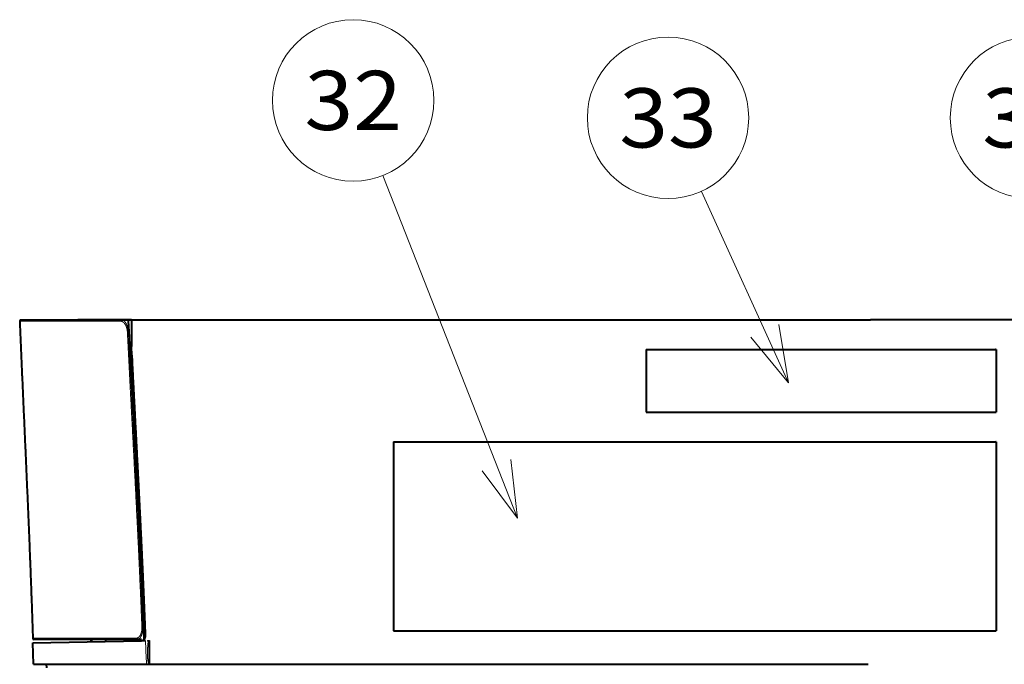
# Model space of a CAD drawing. Extents: x 33 to 581, y 33 to 404.
# Drawn here: x 380 to 422, y 226 to 253 of the extents above; entities that cross this region are included whole.
import ezdxf
from ezdxf.enums import TextEntityAlignment as Align

# ---------------------------------------------------------------- set-up
doc = ezdxf.new("R2010")
doc.units = 0
doc.layers.get('0').update_dxf_attribs({"lineweight": 13})
doc.styles.get("Standard").update_dxf_attribs({"font": 'isocp.shx'})

# ---------------------------------------------------------------- blocks, each defined once
blk = doc.blocks.new('BLOCK390')
at = {"color": 7, "lineweight": 13}
blk.add_line((-19.207872, 138.736984), (-30.589705, 167.700974), dxfattribs=at)
blk.add_lwpolyline([(-22.178694, 142.758698), (-19.207872, 138.736984), (-19.769819, 143.705307)], dxfattribs=at)
blk.add_circle((-33.084045, 174.048462), 6.819997, dxfattribs=at)
at = {"color": 7, "lineweight": 13, "width": 0.8}
blk.add_text('32', height=5, dxfattribs=at).set_placement((-37.205013, 171.548462), (-28.963078, 171.548462), align=Align.FIT)
blk = doc.blocks.new('BLOCK391')
at = {"color": 7, "lineweight": 13}
blk.add_line((3.705763, 150.193802), (-3.650381, 166.362442), dxfattribs=at)
blk.add_lwpolyline([(0.527809, 154.053925), (3.705763, 150.193802), (2.88364, 155.125748)], dxfattribs=at)
blk.add_circle((-6.474667, 172.57016), 6.819997, dxfattribs=at)
at = {"color": 7, "lineweight": 13, "width": 0.8}
blk.add_text('33', height=5, dxfattribs=at).set_placement((-10.595634, 170.07016), (-2.353699, 170.07016), align=Align.FIT)
blk = doc.blocks.new('BLOCK392')
at = {"color": 7, "lineweight": 13}
blk.add_line((35.858719, 147.237198), (27.051249, 166.374771), dxfattribs=at)
blk.add_lwpolyline([(32.664021, 151.083481), (35.858719, 147.237198), (35.015171, 152.165527)], dxfattribs=at)
blk.add_circle((24.200016, 172.57016), 6.819997, dxfattribs=at)
at = {"color": 7, "lineweight": 13, "width": 0.8}
blk.add_text('34', height=5, dxfattribs=at).set_placement((20.079048, 170.07016), (28.320984, 170.07016), align=Align.FIT)
blk = doc.blocks.new('BLOCK393')
at = {"color": 7, "lineweight": 40}
for p, q in [((-61.271, 155.4), (-61.271, 155.396)), ((-61.171, 155.5), (-52.672, 155.5)), ((-51.833, 155.5), (-56.345, 155.5)), ((-52.672, 155.5), (-52.067, 155.5)), ((-52.067, 155.5), (-52.063, 155.412)), ((-52.067, 155.5), (-47.386, 155.5)), ((-52.017, 154.5), (-52.063, 155.412)), ((-51.833, 155.5), (10.64, 155.5)), ((-51.833, 155.5), (-51.833, 153.241)), ((22.628, 155.5), (10.64, 155.5)), ((-51.833, 153.5), (-51.967, 153.5)), ((-51.833, 153.498), (-51.967, 153.495)), ((-51.957, 153.296), (-51.833, 153.298)), ((-51.797, 152.526), (-51.833, 153.241)), ((-51.796, 152.498), (-51.916, 152.496)), ((-51.797, 152.526), (-51.796, 152.5)), ((-51.796, 152.5), (-51.772, 152.026)), ((-8.327, 152.998), (-8.313, 153.002)), ((-8.327, 152.998), (-8.322, 147.703)), ((-8.327, 152.998), (21.246, 152.998)), ((-8.313, 153.002), (21.211, 153.002)), ((21.246, 152.998), (21.211, 153.002)), ((21.246, 152.998), (21.25, 147.703)), ((-51.696, 150.524), (-51.814, 150.526)), ((-8.322, 147.703), (21.25, 147.703)), ((-51.634, 147.077), (-51.518, 147.079)), ((-29.684, 145.205), (-29.635, 145.21)), ((-29.684, 145.205), (-29.671, 129.912)), ((-29.684, 145.205), (21.252, 145.205)), ((-29.635, 145.21), (21.217, 145.21)), ((21.252, 145.205), (21.217, 145.21)), ((21.252, 145.205), (21.263, 129.801)), ((-50.8, 129.859), (-50.8, 132.316)), ((-50.8, 130.509), (-50.826, 130.509)), ((-29.671, 129.912), (-29.671, 129.879)), ((-29.671, 129.879), (-29.67, 129.219)), ((-50.748, 128.531), (-50.786, 129.5)), ((-29.67, 129.219), (21.263, 129.219)), ((21.263, 129.801), (21.263, 129.796)), ((21.263, 129.796), (21.263, 129.219)), ((-60.168, 128.228), (-50.963, 128.388)), ((-60.094, 126.4), (-60.168, 128.228)), ((-51.378, 128.5), (-60.061, 128.5)), ((-54, 128.335), (-54, 128.5)), ((-52.317, 128.5), (-52.319, 128.4)), ((-52.186, 128.5), (-52.186, 128.442)), ((-51.064, 128.442), (-52.186, 128.442)), ((-50.978, 128.5), (-51.378, 128.5)), ((-50.644, 128.394), (-50.963, 128.388)), ((-50.3, 126.4), (-50.3, 128.4)), ((-60.094, 126.4), (-50.548, 126.4)), ((-58.99, 126.1), (-59, 126.4)), ((-50.548, 126.4), (-50.319, 126.4)), ((-50.319, 126.4), (-50.3, 126.4)), ((-50.3, 126.4), (10.435, 126.4))]:
    blk.add_line(p, q, dxfattribs=at)
at = {"color": 7, "lineweight": 13}
for p, q in [((-61.271, 155.396), (-52.758, 155.396)), ((-52.17, 154.496), (-52.085, 154.5)), ((-52.085, 154.5), (-52.017, 154.5)), ((-51.931, 152.8), (-51.811, 152.8)), ((-50.945, 133.292), (-50.843, 133.294)), ((-50.942, 129.497), (-50.857, 129.5)), ((-50.857, 129.5), (-50.786, 129.5)), ((-51.464, 128.597), (-60.161, 128.597)), ((-50.762, 128.885), (-50.664, 128.891)), ((-50.3, 128.4), (-50.465, 128.4))]:
    blk.add_line(p, q, dxfattribs=at)
at = {"color": 7, "lineweight": 40}
for centre, radius, start, end in [((-61.171, 155.4), 0.1, 89.99995, 180), ((-50.556, 132.692), 0.822, 110.98635, 118.73483), ((-60.061, 128.6), 0.1, 181.83467, 269.99972), ((-51.3, 128.883), 0.5, 271, 310.07146)]:
    blk.add_arc(centre, radius, start, end, dxfattribs=at)
at = {"color": 7, "lineweight": 13}
blk.add_arc((265.151, 142.593), 316.114, 182.57438, 182.93621, dxfattribs=at)
at = {"color": 7, "lineweight": 40}
blk.add_ellipse((-52.672, 155.4), major_axis=(0, -0.1), ratio=0.861044, start_param=3.141591, end_param=4.754274, dxfattribs=at)
at = {"color": 7, "lineweight": 13}
blk.add_ellipse((-51.378, 128.6), major_axis=(0, -0.1), ratio=0.855434, start_param=4.7444, end_param=6.283177, dxfattribs=at)
at = {"color": 7, "lineweight": 40}
for points, degree, knots in [([(-61.271, 155.396), (-61.262, 155.172), (-61.243, 154.726), (-61.215, 154.056), (-61.186, 153.386), (-61.157, 152.716), (-61.128, 152.046), (-61.099, 151.376), (-61.069, 150.706), (-61.03, 149.813), (-60.98, 148.697), (-60.921, 147.357), (-60.861, 146.017), (-60.801, 144.677), (-60.742, 143.337), (-60.683, 141.998), (-60.625, 140.658), (-60.568, 139.318), (-60.512, 137.978), (-60.456, 136.638), (-60.403, 135.298), (-60.359, 134.181), (-60.325, 133.288), (-60.3, 132.618), (-60.276, 131.948), (-60.252, 131.277), (-60.228, 130.607), (-60.205, 129.937), (-60.183, 129.267), (-60.168, 128.82), (-60.161, 128.597)], 3, [0, 0, 0, 0, 0.670553, 1.341106, 2.011659, 2.682212, 3.352764, 4.023317, 4.693869, 5.364422, 6.705527, 8.046633, 9.387738, 10.728844, 12.069949, 13.411054, 14.752159, 16.093265, 17.434373, 18.775483, 20.116594, 21.457706, 22.128262, 22.798818, 23.469373, 24.139929, 24.810484, 25.481039, 26.151595, 26.822151, 26.822151, 26.822151, 26.822151]), ([(-50.786, 129.5), (-50.938, 133.375), (-51.122, 137.294), (-51.325, 141.256), (-51.594, 146.283), (-51.858, 151.37), (-51.912, 152.411), (-51.965, 153.454), (-52.017, 154.5)], 5, [0, 0, 0, 0, 0, 0, 28.173862, 28.173862, 28.173862, 35.400203, 35.400203, 35.400203, 35.400203, 35.400203, 35.400203]), ([(-51.772, 152.026), (-51.672, 150.061), (-51.572, 148.096), (-51.515, 147.03), (-51.411, 145.007), (-51.308, 142.985), (-51.305, 142.927), (-51.29, 142.64), (-51.275, 142.345), (-51.262, 142.091), (-51.244, 141.725), (-51.226, 141.368), (-51.22, 141.25), (-51.208, 141.017), (-51.197, 140.787), (-51.191, 140.671), (-51.173, 140.325), (-51.156, 139.979), (-51.145, 139.748), (-51.122, 139.288), (-51.099, 138.827), (-51.088, 138.597), (-51.043, 137.674), (-51, 136.749), (-50.967, 136.051), (-50.925, 135.128), (-50.883, 134.206), (-50.873, 133.975), (-50.85, 133.456), (-50.827, 132.938), (-50.814, 132.65), (-50.799, 132.304), (-50.785, 131.959), (-50.783, 131.901), (-50.775, 131.727), (-50.768, 131.555), (-50.764, 131.447), (-50.757, 131.281), (-50.75, 131.112), (-50.748, 131.055), (-50.743, 130.94), (-50.739, 130.823), (-50.737, 130.765), (-50.73, 130.591), (-50.723, 130.417), (-50.718, 130.301), (-50.709, 130.069), (-50.7, 129.837), (-50.695, 129.72), (-50.686, 129.489), (-50.677, 129.253), (-50.673, 129.133), (-50.668, 129.013), (-50.664, 128.894)], 5, [0, 0, 0, 0, 0, 0, 17.03553, 17.03553, 17.03553, 17.534822, 17.534822, 17.534822, 19.522601, 19.522601, 19.522601, 20.525351, 20.525351, 20.525351, 21.528102, 21.528102, 21.528102, 23.525251, 23.525251, 23.525251, 25.522401, 25.522401, 25.522401, 31.519401, 31.519401, 31.519401, 33.519509, 33.519509, 33.519509, 36.015879, 36.015879, 36.015879, 36.51517, 36.51517, 36.51517, 37.519976, 37.519976, 37.519976, 38.02312, 38.02312, 38.02312, 38.526265, 38.526265, 38.526265, 39.532535, 39.532535, 39.532535, 40.538834, 40.538834, 40.538834, 41.545133, 41.545133, 41.545133, 41.545133, 41.545133, 41.545133]), ([(-55.169, 128.5), (-55.182, 128.453), (-55.198, 128.41), (-55.217, 128.374), (-55.248, 128.336), (-55.283, 128.318), (-55.293, 128.315), (-55.303, 128.313), (-55.313, 128.312)], 5, [0, 0, 0, 0, 0, 0, 0.4801049, 0.4801049, 0.4801049, 0.6694401, 0.6694401, 0.6694401, 0.6694401, 0.6694401, 0.6694401]), ([(-50.664, 128.894), (-50.663, 128.871), (-50.663, 128.849), (-50.664, 128.829), (-50.668, 128.766), (-50.678, 128.706), (-50.688, 128.668), (-50.718, 128.576), (-50.76, 128.506), (-50.789, 128.471), (-50.84, 128.424), (-50.895, 128.399), (-50.918, 128.392), (-50.94, 128.389), (-50.963, 128.388)], 5, [0, 0, 0, 0, 0, 0, 0.172762, 0.172762, 0.172762, 0.495284, 0.495284, 0.495284, 1.072847, 1.072847, 1.072847, 1.462501, 1.462501, 1.462501, 1.462501, 1.462501, 1.462501])]:
    blk.add_open_spline(points, degree=degree, knots=knots, dxfattribs=at)
at = {"color": 7, "lineweight": 13}
for points, knots in [([(-52.17, 154.496), (-52.172, 154.529), (-52.174, 154.563), (-52.178, 154.596), (-52.187, 154.661), (-52.199, 154.725), (-52.206, 154.756), (-52.23, 154.848), (-52.261, 154.936), (-52.284, 154.993), (-52.334, 155.092), (-52.391, 155.176), (-52.419, 155.212), (-52.503, 155.303), (-52.592, 155.361), (-52.65, 155.385), (-52.705, 155.396), (-52.758, 155.396)], [0, 0, 0, 0, 0, 0, 0.275915, 0.275915, 0.275915, 0.548721, 0.548721, 0.548721, 1.082371, 1.082371, 1.082371, 1.586, 1.586, 1.586, 2.49696, 2.49696, 2.49696, 2.49696, 2.49696, 2.49696]), ([(-52.085, 154.5), (-52.087, 154.536), (-52.089, 154.573), (-52.093, 154.611), (-52.103, 154.693), (-52.118, 154.774), (-52.127, 154.817), (-52.141, 154.874), (-52.156, 154.925), (-52.161, 154.941), (-52.172, 154.973), (-52.183, 155.004), (-52.188, 155.02), (-52.216, 155.092), (-52.248, 155.159), (-52.274, 155.205), (-52.315, 155.269), (-52.357, 155.322), (-52.371, 155.338), (-52.412, 155.384), (-52.456, 155.421), (-52.485, 155.442), (-52.541, 155.474), (-52.596, 155.492), (-52.622, 155.497), (-52.647, 155.5), (-52.672, 155.5)], [0, 0, 0, 0, 0, 0, 0.295683, 0.295683, 0.295683, 0.610992, 0.610992, 0.610992, 0.757211, 0.757211, 0.757211, 0.90343, 0.90343, 0.90343, 1.456963, 1.456963, 1.456963, 1.716105, 1.716105, 1.716105, 2.219882, 2.219882, 2.219882, 2.677866, 2.677866, 2.677866, 2.677866, 2.677866, 2.677866]), ([(-50.942, 129.497), (-51.001, 131.006), (-51.065, 132.515), (-51.132, 134.024), (-51.226, 136.036), (-51.324, 138.049), (-51.349, 138.553), (-51.449, 140.567), (-51.553, 142.581), (-51.628, 144.033), (-51.732, 146.012), (-51.837, 148.008), (-51.863, 148.506), (-51.939, 149.963), (-52.014, 151.419), (-52.074, 152.584), (-52.122, 153.54), (-52.17, 154.496)], [0, 0, 0, 0, 0, 0, 13.068208, 13.068208, 13.068208, 17.425359, 17.425359, 17.425359, 30.501582, 30.501582, 30.501582, 34.837711, 34.837711, 34.837711, 43.161875, 43.161875, 43.161875, 43.161875, 43.161875, 43.161875]), ([(-50.857, 129.5), (-50.877, 129.995), (-50.896, 130.49), (-50.917, 130.996), (-50.976, 132.406), (-51.042, 133.885), (-51.087, 134.872), (-51.158, 136.38), (-51.228, 137.821), (-51.254, 138.351), (-51.294, 139.158), (-51.335, 139.96), (-51.339, 140.046), (-51.366, 140.582), (-51.393, 141.114), (-51.406, 141.36), (-51.492, 143.056), (-51.578, 144.708), (-51.647, 146.023), (-51.745, 147.879), (-51.844, 149.79), (-51.869, 150.269), (-51.927, 151.378), (-51.984, 152.495), (-52.022, 153.241), (-52.054, 153.871), (-52.085, 154.5)], [0, 0, 0, 0, 0, 0, 4.286527, 4.286527, 4.286527, 11.690248, 11.690248, 11.690248, 16.145429, 16.145429, 16.145429, 18.643994, 18.643994, 18.643994, 20.789736, 20.789736, 20.789736, 33.524581, 33.524581, 33.524581, 37.746682, 37.746682, 37.746682, 43.22799, 43.22799, 43.22799, 43.22799, 43.22799, 43.22799]), ([(-51.464, 128.597), (-51.39, 128.597), (-51.318, 128.617), (-51.249, 128.658), (-51.141, 128.757), (-51.058, 128.895), (-51.026, 128.963), (-50.984, 129.084), (-50.958, 129.211), (-50.95, 129.264), (-50.943, 129.342), (-50.94, 129.419), (-50.94, 129.445), (-50.941, 129.471), (-50.942, 129.497)], [0, 0, 0, 0, 0, 0, 0.953038, 0.953038, 0.953038, 1.696909, 1.696909, 1.696909, 2.205287, 2.205287, 2.205287, 2.461159, 2.461159, 2.461159, 2.461159, 2.461159, 2.461159]), ([(-51.378, 128.5), (-51.303, 128.5), (-51.23, 128.524), (-51.161, 128.569), (-51.052, 128.683), (-50.969, 128.84), (-50.939, 128.915), (-50.89, 129.074), (-50.864, 129.242), (-50.856, 129.33), (-50.854, 129.416), (-50.857, 129.5)], [0, 0, 0, 0, 0, 0, 1.034377, 1.034377, 1.034377, 1.846852, 1.846852, 1.846852, 2.680004, 2.680004, 2.680004, 2.680004, 2.680004, 2.680004]), ([(-50.465, 128.4), (-50.46, 128.395), (-50.455, 128.39), (-50.451, 128.383), (-50.443, 128.37), (-50.436, 128.354), (-50.434, 128.346), (-50.43, 128.329), (-50.428, 128.311), (-50.427, 128.302), (-50.423, 128.251), (-50.426, 128.198), (-50.43, 128.148), (-50.44, 128.024), (-50.452, 127.899), (-50.459, 127.814), (-50.469, 127.64), (-50.474, 127.467), (-50.476, 127.393), (-50.477, 127.216), (-50.47, 127.039), (-50.465, 126.951), (-50.453, 126.821), (-50.433, 126.696), (-50.425, 126.654), (-50.407, 126.573), (-50.382, 126.501), (-50.369, 126.469), (-50.35, 126.436), (-50.329, 126.41), (-50.326, 126.407), (-50.322, 126.403), (-50.319, 126.4)], [0, 0, 0, 0, 0, 0, 0.097214, 0.097214, 0.097214, 0.175325, 0.175325, 0.175325, 0.253435, 0.253435, 0.253435, 0.618424, 0.618424, 0.618424, 1.362131, 1.362131, 1.362131, 2.132327, 2.132327, 2.132327, 2.884747, 2.884747, 2.884747, 3.253415, 3.253415, 3.253415, 3.621759, 3.621759, 3.621759, 3.685401, 3.685401, 3.685401, 3.685401, 3.685401, 3.685401])]:
    blk.add_open_spline(points, degree=5, knots=knots, dxfattribs=at)

msp = doc.modelspace()

# ---------------------------------------------------------------- block references
at = {"lineweight": 0, "xscale": 0.5, "yscale": 0.5, "zscale": 0.5}
for name in ['BLOCK390', 'BLOCK391', 'BLOCK392', 'BLOCK393']:
    msp.add_blockref(name, (410.585748, 162.579279), dxfattribs=at)

doc.saveas('drawing.dxf')
